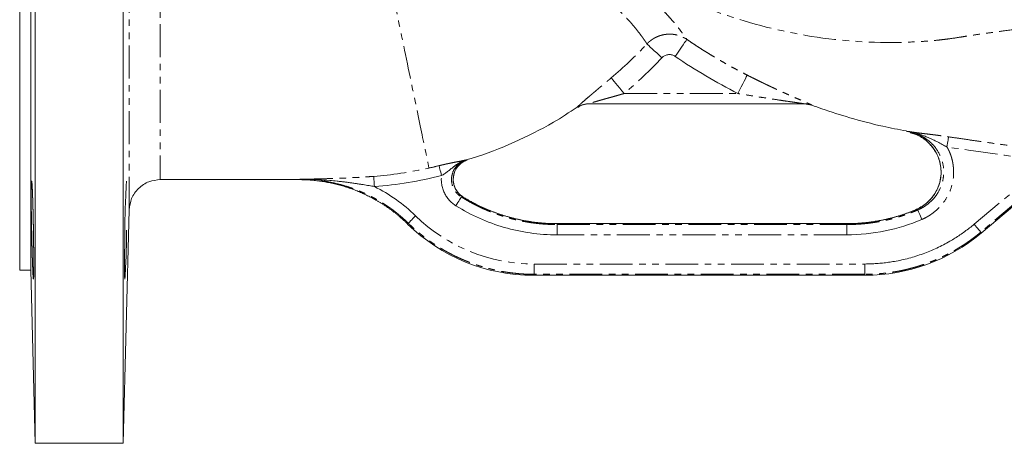
# Model space of a CAD drawing. Units: millimetres. Extents: x -307 to 721, y -268 to 657.
# Drawn here: x 65 to 255, y 351 to 433 of the extents above; entities that cross this region are included whole.
import ezdxf

# ---------------------------------------------------------------- set-up
doc = ezdxf.new("R2010")
doc.units = ezdxf.units.MM
doc.linetypes.add('PHANTOM', pattern=[12.7, 6.35, -1.27, 1.27, -1.27, 1.27, -1.27])

msp = doc.modelspace()

# ---------------------------------------------------------------- linework, layer by layer
at = {"color": 7, "linetype": 'Continuous', "lineweight": 15}
for p, q in [((67.98, 350.57), (67.98, 535.57)), ((84.98, 534.11), (84.98, 350.57)), ((64.98, 502.07), (64.98, 384.07)), ((67.11, 384.07), (67.11, 502.07)), ((216.81, 416.23), (175.05, 416.23)), ((216.73, 416.23), (218.11, 415.98)), ((236.47, 410.93), (236.68, 410.9)), ((236.68, 410.9), (236.47, 410.93)), ((236.67, 410.9), (237.28, 410.72)), ((236.67, 410.9), (237.28, 410.72)), ((118.8, 401.57), (118.93, 401.59)), ((118.93, 401.59), (118.8, 401.57)), ((118.96, 401.58), (119.95, 401.55)), ((118.96, 401.58), (119.95, 401.55)), ((258.6, 397.65), (250.95, 391.23)), ((84.98, 350.57), (86.17, 395.73)), ((224.9, 393.06), (168.97, 393.06)), ((168.97, 393.06), (168.97, 393.06)), ((224.9, 393.06), (224.9, 393.06)), ((64.98, 384.07), (67.11, 384.07)), ((67.11, 384.07), (67.98, 350.57)), ((228.53, 383.07), (164.38, 383.07)), ((67.98, 350.57), (84.98, 350.57))]:
    msp.add_line(p, q, dxfattribs=at)
at = {"color": 8, "linetype": 'PHANTOM', "lineweight": 0}
for p, q in [((181.92, 418.23), (203.9, 418.23)), ((236.68, 410.9), (236.9, 410.88)), ((118.93, 401.59), (119.2, 401.63)), ((249.6, 392.94), (257.18, 399.3)), ((258.46, 397.78), (250.88, 391.42)), ((168.93, 390.89), (168.93, 392.88)), ((168.93, 392.88), (224.96, 392.88)), ((224.9, 393.06), (168.97, 393.06)), ((224.96, 392.88), (224.9, 393.06)), ((224.96, 390.89), (224.96, 392.88)), ((224.96, 390.89), (168.93, 390.89)), ((250.88, 391.42), (250.95, 391.23)), ((164.47, 385.25), (228.46, 385.25)), ((164.47, 385.25), (164.47, 383.26)), ((228.46, 385.25), (228.46, 383.26)), ((164.47, 383.26), (164.38, 383.07)), ((228.46, 383.26), (164.47, 383.26)), ((228.53, 383.07), (228.46, 383.26))]:
    msp.add_line(p, q, dxfattribs=at)
at = {"color": 8, "linetype": 'PHANTOM', "lineweight": 0, "flags": 128}
for points in [[(191.77, 425.4), (192.19, 426.02), (192.6, 426.61), (192.98, 427.16), (193.31, 427.65), (193.6, 428.06), (193.81, 428.38), (193.96, 428.59), (194.03, 428.69)], [(186.31, 427.82), (186.44, 427.7), (186.66, 427.5), (186.95, 427.22), (187.31, 426.89), (187.73, 426.5), (188.19, 426.07), (188.68, 425.61), (189.18, 425.13)], [(149.36, 396.51), (149.56, 396.83), (149.75, 397.13), (149.93, 397.41), (150.08, 397.66), (150.21, 397.87), (150.32, 398.04), (150.39, 398.15), (150.42, 398.2)], [(141.54, 394.57), (141.29, 394.31), (141.04, 394.05), (140.81, 393.82), (140.6, 393.61), (140.43, 393.43), (140.29, 393.29), (140.2, 393.19), (140.15, 393.14)], [(239.49, 393.87), (239.34, 394.21), (239.2, 394.53), (239.07, 394.84), (238.96, 395.11), (238.86, 395.34), (238.78, 395.51), (238.73, 395.64), (238.7, 395.7)], [(249.6, 392.94), (249.83, 392.66), (250.06, 392.39), (250.28, 392.14), (250.46, 391.91), (250.62, 391.72), (250.75, 391.57), (250.83, 391.47), (250.88, 391.42)]]:
    msp.add_lwpolyline(points, dxfattribs=at)
at = {"color": 7, "linetype": 'Continuous', "lineweight": 15, "flags": 128}
for points in [[(179.38, 421.24), (179.5, 421.1), (179.69, 420.87), (179.94, 420.57), (180.26, 420.19), (180.63, 419.75), (181.04, 419.27), (181.47, 418.76), (181.92, 418.23)], [(203.9, 418.23), (204.24, 418.89), (204.56, 419.52), (204.86, 420.11), (205.13, 420.64), (205.35, 421.08), (205.53, 421.43), (205.65, 421.66), (205.71, 421.78)], [(244.64, 409.85), (244.63, 409.78), (244.61, 409.65), (244.58, 409.46), (244.54, 409.21), (244.5, 408.92), (244.45, 408.6), (244.4, 408.25), (244.34, 407.89)], [(146.11, 404.27), (146.13, 404.19), (146.16, 404.05), (146.21, 403.86), (146.27, 403.62), (146.34, 403.34), (146.41, 403.02), (146.5, 402.69), (146.58, 402.34)], [(133.45, 402.2), (133.46, 402.12), (133.47, 401.98), (133.48, 401.78), (133.5, 401.54), (133.52, 401.25), (133.54, 400.93), (133.57, 400.58), (133.6, 400.23)], [(85.67, 401.18), (85.65, 401.24), (85.57, 400.35), (85.49, 398.5), (85.41, 395.89), (85.34, 392.82), (85.29, 389.64), (85.26, 386.7), (85.26, 384.33), (85.28, 382.81), (85.32, 382.31), (85.39, 382.87), (85.47, 384.44), (85.55, 386.84), (85.63, 389.8), (85.67, 391.79), (85.67, 391.79)], [(92.16, 401.57), (114.04, 401.57), (117.1, 401.57), (118.81, 401.57)]]:
    msp.add_lwpolyline(points, dxfattribs=at)
at = {"color": 8, "linetype": 'PHANTOM', "lineweight": 0}
for centre, start, end in [((175.05, 412.25), 90.007, 123.9127), ((216.81, 412.25), 69.842, 89.9986)]:
    msp.add_arc(centre, 3.98, start, end, dxfattribs=at)
at = {"color": 7, "linetype": 'Continuous', "lineweight": 15}
for centre, radius, start, end in [((152.85, 401.61), 4.01, 108.1265, 238.0996), ((236.59, 395.03), 1.71, 22.2862, 22.5745)]:
    msp.add_arc(centre, radius, start, end, dxfattribs=at)
at = {"color": 8, "linetype": 'PHANTOM', "lineweight": 0}
msp.add_ellipse((164.61, 418.38), major_axis=(15.31, 29.41), ratio=0.995171, start_param=2.850712, end_param=3.619578, dxfattribs=at)
at = {"color": 7, "linetype": 'Continuous', "lineweight": 15}
for centre, major_axis, ratio, start_param, end_param in [((164.51, 418.2), (-16.24, -31.2), 0.995171, 5.990745, 6.761171), ((224.86, 428.03), (-12.71, 34.92), 0.995694, 2.793911, 3.197317), ((228.44, 418.2), (12.02, -33.03), 0.995694, 5.935504, 6.630866)]:
    msp.add_ellipse(centre, major_axis=major_axis, ratio=ratio, start_param=start_param, end_param=end_param, dxfattribs=at)
at = {"color": 8, "linetype": 'PHANTOM', "lineweight": 0}
for points, knots in [([(86.17, 395.73), (86.17, 395.73), (86.17, 395.97), (86.17, 396.93), (86.17, 397.66), (86.17, 399.55), (86.17, 400.73), (86.17, 403.5), (86.17, 405.1), (86.17, 408.66), (86.17, 410.63), (86.17, 414.88), (86.17, 417.16), (86.17, 421.96), (86.17, 424.48), (86.17, 429.68), (86.17, 432.36), (86.17, 437.81), (86.17, 440.58), (86.17, 446.11), (86.17, 448.87), (86.17, 454.31), (86.17, 456.99), (86.17, 462.17), (86.17, 464.67), (86.17, 469.44), (86.17, 471.7), (86.17, 475.91), (86.17, 477.85), (86.17, 481.37), (86.17, 482.94), (86.17, 485.66), (86.17, 486.8), (86.17, 487.72)], [0, 0, 0, 0, 0.0625, 0.0625, 0.125, 0.125, 0.1875, 0.1875, 0.25, 0.25, 0.3125, 0.3125, 0.375, 0.375, 0.4375, 0.4375, 0.5, 0.5, 0.5625, 0.5625, 0.625, 0.625, 0.6875, 0.6875, 0.75, 0.75, 0.8125, 0.8125, 0.875, 0.875, 0.9375, 0.9375, 1, 1, 1, 1]), ([(92.16, 482.41), (92.16, 481.73), (92.16, 480.38), (92.16, 477.45), (92.16, 473.94), (92.16, 469.83), (92.16, 465.22), (92.16, 460.19), (92.16, 454.84), (92.16, 449.27), (92.16, 443.59), (92.16, 437.89), (92.16, 432.3), (92.16, 426.9), (92.16, 421.81), (92.16, 417.12), (92.16, 412.91), (92.16, 409.27), (92.16, 406.27), (92.16, 403.94), (92.16, 402.4), (92.16, 401.61), (92.16, 401.65), (92.16, 401.67)], [0, 0, 0, 0, 0.048668, 0.097343, 0.146017, 0.194685, 0.243361, 0.292034, 0.340703, 0.389379, 0.43805, 0.48672, 0.535397, 0.584067, 0.632738, 0.681415, 0.730084, 0.778756, 0.827432, 0.8761, 0.924774, 0.973449, 1, 1, 1, 1]), ([(131.53, 464.67), (131.87, 463.01), (133.22, 456.52), (135.82, 443.98), (139.12, 428.05), (141.92, 414.55), (143.57, 406.59), (144.05, 404.28), (144.15, 403.81)], [0.4147905, 0.4147905, 0.4147905, 0.4147905, 0.4375, 0.5, 0.5625, 0.625, 0.6875, 0.7279768, 0.7279768, 0.7279768, 0.7279768]), ([(165.87, 450.21), (166.06, 450.11), (166.45, 449.91), (167.01, 449.61), (167.58, 449.31), (168.14, 449.01), (168.7, 448.71), (169.25, 448.41), (169.8, 448.11), (170.35, 447.81), (170.89, 447.51), (171.43, 447.21), (171.96, 446.91), (172.49, 446.61), (173.02, 446.32), (173.54, 446.02), (174.06, 445.72), (174.57, 445.42), (175.08, 445.12), (175.59, 444.81), (176.09, 444.51), (176.59, 444.21), (177.08, 443.91), (177.57, 443.6), (178.05, 443.3), (178.53, 442.99), (179.01, 442.68), (179.48, 442.37), (179.94, 442.06), (180.41, 441.75), (180.86, 441.44), (181.32, 441.12), (181.77, 440.81), (182.21, 440.49), (182.65, 440.17), (183.08, 439.86), (183.51, 439.53), (183.93, 439.21), (184.35, 438.89), (184.76, 438.56), (185.17, 438.23), (185.76, 437.75), (186.5, 437.12), (187.35, 436.36), (188.13, 435.62), (188.94, 434.82), (189.76, 433.96), (190.58, 433.06), (191.43, 432.09), (192.27, 431.07), (192.86, 430.31), (193.22, 429.82), (193.42, 429.55), (193.6, 429.31), (193.76, 429.08), (193.9, 428.87), (193.98, 428.75), (194.03, 428.69)], [0, 0, 0, 0, 0.0122533, 0.0244894, 0.0367101, 0.0489169, 0.0611117, 0.0732963, 0.0854725, 0.0976423, 0.1098079, 0.1219714, 0.134135, 0.1463011, 0.1584722, 0.1706507, 0.1828393, 0.1950409, 0.2072581, 0.2194941, 0.2317518, 0.2440345, 0.2563454, 0.2686879, 0.2810657, 0.2934822, 0.3059413, 0.3184469, 0.3310029, 0.3436134, 0.3562811, 0.3690054, 0.3817896, 0.3946369, 0.4075509, 0.4205351, 0.4335929, 0.4467283, 0.4599451, 0.4732475, 0.4866398, 0.5001266, 0.5327367, 0.5642855, 0.5950543, 0.6251061, 0.6667981, 0.7084217, 0.7500386, 0.8114058, 0.8749615, 0.8956558, 0.9163722, 0.93715, 0.9580096, 0.9789574, 1, 1, 1, 1]), ([(298.61, 435.39), (295.9, 434.99), (293.2, 434.65), (287.83, 434.01), (285.17, 433.72), (279.86, 433.15), (277.21, 432.87), (271.92, 432.31), (269.28, 432.02), (264, 431.42), (260.04, 430.95), (255.4, 430.35), (253.41, 430.08), (252.08, 429.9), (251.42, 429.81), (250.1, 429.63), (249.45, 429.53), (248.48, 429.38), (248.16, 429.33), (247.51, 429.22), (246.52, 429.06), (245.49, 428.91), (244.43, 428.76), (244.06, 428.72), (243.33, 428.63), (242.22, 428.51), (241.1, 428.41), (239.61, 428.3), (238.87, 428.26), (236.64, 428.14), (235.16, 428.1), (227.74, 428.07), (221.81, 428.59), (210.06, 430.73), (204.32, 432.32), (197.37, 434.93), (195.99, 435.49), (193.29, 436.64), (191.95, 437.24), (189.33, 438.46), (188.05, 439.07), (185.5, 440.31), (184.24, 440.93), (181.73, 442.18), (180.48, 442.8), (177.99, 444.05), (174.25, 445.94), (170.51, 447.86), (168.01, 449.14)], [0, 0, 0, 0, 0.0625, 0.0625, 0.125, 0.125, 0.1875, 0.1875, 0.25, 0.25, 0.3125, 0.34375, 0.359375, 0.359375, 0.375, 0.375, 0.390625, 0.390625, 0.398438, 0.398438, 0.40625, 0.421875, 0.421875, 0.429688, 0.429688, 0.4375, 0.453125, 0.453125, 0.46875, 0.46875, 0.5, 0.5, 0.625, 0.625, 0.75, 0.75, 0.78125, 0.78125, 0.8125, 0.8125, 0.84375, 0.84375, 0.875, 0.875, 0.90625, 0.90625, 0.9375, 1, 1, 1, 1]), ([(186.31, 427.82), (186.29, 427.86), (186.24, 427.93), (186.17, 428.04), (186.08, 428.17), (185.98, 428.32), (185.88, 428.48), (185.75, 428.65), (185.62, 428.84), (185.41, 429.14), (184.95, 429.76), (184.18, 430.75), (183.14, 431.98), (182.05, 433.17), (181.06, 434.17), (180.12, 435.02), (179.11, 435.9), (177.72, 437.01), (175.86, 438.34), (173.9, 439.63), (172.18, 440.68), (170.78, 441.49), (169.72, 442.08), (168.65, 442.67), (167.56, 443.25), (166.47, 443.82), (165.37, 444.38), (164.27, 444.93), (163.16, 445.48), (162.41, 445.84), (162.04, 446.02)], [0, 0, 0, 0, 0.0138066, 0.0281332, 0.0429798, 0.0583462, 0.0742325, 0.0906386, 0.1075643, 0.1250096, 0.1650268, 0.2496413, 0.3203939, 0.3743413, 0.4370086, 0.4689704, 0.4992394, 0.564265, 0.6274359, 0.6888485, 0.7485767, 0.7776207, 0.8063783, 0.8348546, 0.8630539, 0.89098, 0.918636, 0.946024, 0.9731452, 1, 1, 1, 1]), ([(186.31, 427.82), (186.37, 427.88), (186.49, 428.01), (186.68, 428.18), (186.87, 428.35), (187.08, 428.51), (187.29, 428.66), (187.51, 428.8), (187.74, 428.94), (187.97, 429.06), (188.22, 429.18), (188.46, 429.28), (188.71, 429.38), (188.97, 429.46), (189.23, 429.53), (189.49, 429.59), (189.75, 429.64), (190.02, 429.67), (190.29, 429.7), (190.59, 429.71), (190.91, 429.71), (191.25, 429.69), (191.62, 429.64), (192, 429.57), (192.4, 429.47), (192.81, 429.33), (193.22, 429.15), (193.63, 428.95), (193.89, 428.78), (194.03, 428.69)], [0, 0, 0, 0, 0.029914, 0.060135, 0.090639, 0.121401, 0.152393, 0.18359, 0.21496, 0.246474, 0.278102, 0.309811, 0.341569, 0.373344, 0.405103, 0.436814, 0.468445, 0.499964, 0.531887, 0.566871, 0.604857, 0.645761, 0.68947, 0.735839, 0.784687, 0.835796, 0.888913, 0.943753, 1, 1, 1, 1]), ([(194.03, 428.69), (194.29, 428.51), (194.82, 428.15), (195.63, 427.61), (196.46, 427.07), (197.31, 426.53), (198.17, 426), (199.05, 425.46), (199.95, 424.93), (200.87, 424.39), (201.8, 423.86), (202.75, 423.34), (203.72, 422.81), (204.71, 422.29), (205.37, 421.95), (205.71, 421.78)], [0, 0, 0, 0, 0.070698, 0.142438, 0.215221, 0.289046, 0.36391, 0.439814, 0.516754, 0.594728, 0.673734, 0.753768, 0.834826, 0.916905, 1, 1, 1, 1]), ([(172.83, 415.55), (172.83, 415.55), (172.82, 415.55), (172.82, 415.56), (172.82, 415.58), (172.84, 415.6), (172.86, 415.62), (172.88, 415.66), (172.92, 415.69), (173, 415.78), (173.17, 415.94), (173.57, 416.31), (174.23, 416.89), (175, 417.54), (175.66, 418.1), (176.14, 418.51), (176.64, 418.93), (177.16, 419.37), (177.69, 419.81), (178.24, 420.28), (178.8, 420.75), (179.19, 421.07), (179.38, 421.24)], [0, 0, 0, 0, 0.015362, 0.030723, 0.04613, 0.061628, 0.077263, 0.093078, 0.109116, 0.125417, 0.187227, 0.251011, 0.369555, 0.501191, 0.560282, 0.619821, 0.680056, 0.741233, 0.803593, 0.867365, 0.932768, 1, 1, 1, 1]), ([(205.71, 421.78), (205.87, 421.7), (206.19, 421.53), (206.68, 421.29), (207.17, 421.05), (207.65, 420.81), (208.13, 420.57), (208.61, 420.34), (209.08, 420.11), (209.55, 419.89), (210.02, 419.66), (210.49, 419.44), (210.95, 419.23), (211.42, 419.01), (211.88, 418.8), (212.33, 418.59), (212.96, 418.31), (213.72, 417.97), (214.6, 417.58), (215.4, 417.23), (216.03, 416.96), (216.5, 416.75), (216.84, 416.61), (217.14, 416.47), (217.41, 416.36), (217.63, 416.26), (217.82, 416.18), (217.97, 416.11), (218.08, 416.06), (218.16, 416.02), (218.19, 415.99), (218.19, 415.99), (218.18, 415.99)], [0, 0, 0, 0, 0.034411, 0.068602, 0.102583, 0.136364, 0.169958, 0.203374, 0.236627, 0.269739, 0.302726, 0.335597, 0.368366, 0.401045, 0.433646, 0.466182, 0.498666, 0.567752, 0.632223, 0.692308, 0.748296, 0.778802, 0.807311, 0.833923, 0.858759, 0.881969, 0.903736, 0.924281, 0.943864, 0.962787, 0.981383, 1, 1, 1, 1]), ([(181.92, 418.23), (181.75, 418.18), (181.42, 418.09), (180.94, 417.95), (180.49, 417.82), (180.07, 417.7), (179.68, 417.59), (179.32, 417.49), (178.99, 417.4), (178.68, 417.32), (178.41, 417.24), (178.06, 417.14), (177.64, 417.02), (177.15, 416.88), (176.72, 416.76), (176.36, 416.65), (176.04, 416.56), (175.78, 416.48), (175.56, 416.42), (175.38, 416.36), (175.23, 416.31), (175.13, 416.27), (175.06, 416.25), (175.03, 416.23), (175.05, 416.23), (175.05, 416.23)], [0, 0, 0, 0, 0.067517, 0.131131, 0.190841, 0.246649, 0.298554, 0.346559, 0.390662, 0.430867, 0.467174, 0.499585, 0.572368, 0.638276, 0.697353, 0.749662, 0.792389, 0.830652, 0.864599, 0.894441, 0.920492, 0.943222, 0.963335, 0.981836, 1, 1, 1, 1]), ([(216.81, 416.23), (216.81, 416.23), (216.82, 416.23), (216.81, 416.23), (216.8, 416.23), (216.77, 416.24), (216.73, 416.25), (216.68, 416.25), (216.62, 416.26), (216.56, 416.27), (216.47, 416.29), (216.38, 416.3), (216.28, 416.31), (216.17, 416.33), (216.04, 416.35), (215.91, 416.37), (215.76, 416.39), (215.61, 416.41), (215.44, 416.44), (215.11, 416.49), (214.59, 416.56), (213.64, 416.7), (212.28, 416.9), (210.68, 417.14), (208.95, 417.41), (207.25, 417.67), (205.67, 417.93), (204.56, 418.12), (204.05, 418.2), (203.9, 418.23)], [0, 0, 0, 0, 0.0039261, 0.0078525, 0.0119405, 0.0163341, 0.0211496, 0.026476, 0.032379, 0.0389071, 0.0460961, 0.0539728, 0.0625574, 0.0718658, 0.0819103, 0.0927006, 0.1042446, 0.1165488, 0.1296185, 0.1434582, 0.1921279, 0.2506736, 0.3613816, 0.5003064, 0.6121965, 0.750121, 0.8838335, 0.9671271, 1, 1, 1, 1]), ([(236.9, 410.88), (237.12, 410.85), (237.52, 410.78), (238.1, 410.7), (238.77, 410.61), (239.54, 410.51), (240.34, 410.42), (241, 410.34), (241.54, 410.27), (242.07, 410.21), (242.59, 410.14), (243.11, 410.07), (243.63, 410), (244.13, 409.93), (244.47, 409.88), (244.64, 409.85)], [0, 0, 0, 0, 0.095912, 0.179487, 0.250818, 0.381736, 0.500166, 0.569302, 0.636107, 0.700771, 0.763501, 0.824527, 0.884099, 0.942493, 1, 1, 1, 1]), ([(238.7, 395.7), (238.79, 395.74), (238.97, 395.82), (239.25, 395.95), (239.55, 396.11), (239.86, 396.3), (240.2, 396.51), (240.55, 396.77), (241.18, 397.28), (241.89, 398.01), (242.74, 399.22), (243.39, 400.63), (243.74, 402.33), (243.71, 404.26), (243.07, 406.45), (241.89, 408.11), (240.58, 409.29), (239.69, 409.88), (238.82, 410.3), (238.31, 410.5), (237.82, 410.67), (237.35, 410.79), (237.05, 410.85), (236.9, 410.88)], [0, 0, 0, 0, 0.013732, 0.028737, 0.045083, 0.062842, 0.082089, 0.102902, 0.125361, 0.200307, 0.250055, 0.340057, 0.424025, 0.499811, 0.618055, 0.749142, 0.789821, 0.874148, 0.902967, 0.929873, 0.954953, 0.978298, 1, 1, 1, 1]), ([(244.64, 409.85), (245.39, 409.74), (246.94, 409.51), (249.34, 409.16), (251.89, 408.79), (254.6, 408.41), (257.46, 408.02), (260.48, 407.62), (263.65, 407.2), (265.82, 406.92), (266.92, 406.77)], [0, 0, 0, 0, 0.100953, 0.208723, 0.323357, 0.444873, 0.573287, 0.708613, 0.850859, 1, 1, 1, 1]), ([(244.34, 407.89), (244.39, 407.79), (244.5, 407.6), (244.65, 407.32), (244.78, 407.03), (244.91, 406.73), (245.03, 406.43), (245.13, 406.13), (245.23, 405.83), (245.31, 405.51), (245.39, 405.2), (245.45, 404.88), (245.51, 404.56), (245.55, 404.24), (245.65, 403.32), (245.64, 401.81), (245.15, 399.77), (244.25, 397.88), (243.27, 396.61), (242.49, 395.83), (242.03, 395.43), (241.56, 395.06), (241.07, 394.71), (240.56, 394.4), (240.04, 394.12), (239.67, 393.95), (239.49, 393.87)], [0, 0, 0, 0, 0.01931, 0.038539, 0.057708, 0.07684, 0.095955, 0.115077, 0.134226, 0.153425, 0.172695, 0.192058, 0.211534, 0.231145, 0.25091, 0.376296, 0.499907, 0.62327, 0.748771, 0.785168, 0.821192, 0.856963, 0.892606, 0.928243, 0.964, 1, 1, 1, 1]), ([(146.11, 404.27), (146.17, 404.28), (146.31, 404.32), (146.51, 404.37), (146.71, 404.41), (146.91, 404.46), (147.12, 404.51), (147.32, 404.55), (147.52, 404.6), (147.91, 404.68), (148.48, 404.8), (149.16, 404.94), (149.79, 405.06), (150.36, 405.17), (150.79, 405.26), (151.12, 405.33), (151.28, 405.37), (151.36, 405.39)], [0, 0, 0, 0, 0.0308049, 0.0616241, 0.0925214, 0.1235602, 0.154803, 0.1863113, 0.2181447, 0.2503614, 0.3739771, 0.5007335, 0.6194743, 0.7502392, 0.8751437, 0.9322414, 1, 1, 1, 1]), ([(151.36, 405.39), (151.32, 405.38), (151.2, 405.34), (150.99, 405.26), (150.68, 405.12), (150.28, 404.89), (149.85, 404.56), (149.31, 404.01), (148.8, 403.22), (148.49, 402.12), (148.5, 400.97), (148.78, 400.07), (149.17, 399.39), (149.48, 398.98), (149.82, 398.65), (150.11, 398.4), (150.32, 398.27), (150.42, 398.2)], [0, 0, 0, 0, 0.014861, 0.040008, 0.076362, 0.125183, 0.193203, 0.250188, 0.378645, 0.499505, 0.618934, 0.749155, 0.806291, 0.874481, 0.91836, 0.960204, 1, 1, 1, 1]), ([(151.36, 405.39), (151.39, 405.39), (151.45, 405.39), (151.53, 405.4), (151.58, 405.41), (151.6, 405.41)], [0, 0, 0, 0, 0.334325, 0.66765, 1, 1, 1, 1]), ([(119.2, 401.63), (119.67, 401.64), (120.61, 401.66), (122.02, 401.69), (123.4, 401.73), (124.97, 401.77), (126.84, 401.83), (128.5, 401.9), (129.72, 401.97), (130.37, 402), (131.02, 402.04), (131.66, 402.08), (132.28, 402.12), (132.87, 402.16), (133.26, 402.19), (133.45, 402.2)], [0, 0, 0, 0, 0.103216, 0.203718, 0.302494, 0.400273, 0.537098, 0.700271, 0.745743, 0.790928, 0.835401, 0.878808, 0.920856, 0.961312, 1, 1, 1, 1]), ([(149.36, 396.51), (148.39, 397.12), (147.61, 398), (146.63, 400.04), (146.44, 401.22), (146.58, 402.34)], [0, 0, 0, 0, 0.5, 0.5, 1, 1, 1, 1]), ([(140.15, 393.14), (140.02, 393.27), (139.75, 393.53), (139.35, 393.9), (138.94, 394.27), (138.52, 394.62), (138.11, 394.96), (137.69, 395.3), (137.27, 395.62), (136.85, 395.93), (136.42, 396.23), (136, 396.52), (135.57, 396.8), (135.15, 397.07), (134.72, 397.34), (134.3, 397.59), (133.87, 397.83), (133.45, 398.06), (133.02, 398.28), (132.6, 398.5), (132.18, 398.7), (131.77, 398.9), (131.35, 399.08), (130.94, 399.26), (130.28, 399.53), (129.37, 399.88), (128.2, 400.27), (127.03, 400.61), (125.87, 400.89), (124.72, 401.13), (123.59, 401.32), (122.46, 401.46), (121.36, 401.56), (120.27, 401.62), (119.55, 401.62), (119.2, 401.63)], [0, 0, 0, 0, 0.023977, 0.047782, 0.071408, 0.094849, 0.118101, 0.141158, 0.164014, 0.186664, 0.209104, 0.231329, 0.253335, 0.275117, 0.296671, 0.317994, 0.339082, 0.359931, 0.380538, 0.4009, 0.421014, 0.440878, 0.460489, 0.479845, 0.498943, 0.5529, 0.606081, 0.658449, 0.709972, 0.760619, 0.810367, 0.859193, 0.907082, 0.954021, 1, 1, 1, 1]), ([(150.42, 398.2), (150.59, 398.1), (150.93, 397.89), (151.44, 397.59), (151.95, 397.29), (152.47, 397.01), (152.99, 396.74), (153.51, 396.47), (154.04, 396.22), (154.56, 395.98), (155.09, 395.75), (155.61, 395.52), (156.14, 395.31), (156.67, 395.11), (157.2, 394.91), (157.72, 394.73), (158.25, 394.56), (158.78, 394.39), (159.48, 394.18), (160.37, 393.94), (161.44, 393.69), (162.52, 393.47), (163.6, 393.29), (164.67, 393.14), (165.75, 393.02), (166.81, 392.94), (167.88, 392.89), (168.58, 392.88), (168.93, 392.88)], [0, 0, 0, 0, 0.030599, 0.061075, 0.091422, 0.121634, 0.151707, 0.181636, 0.211415, 0.24104, 0.270506, 0.299809, 0.328945, 0.357909, 0.386696, 0.415304, 0.443728, 0.471965, 0.500011, 0.556783, 0.613318, 0.669584, 0.725554, 0.781199, 0.836491, 0.891405, 0.945916, 1, 1, 1, 1]), ([(150.73, 398.2), (150.74, 398.2), (150.75, 398.2), (150.76, 398.2), (150.76, 398.2), (150.75, 398.2), (150.74, 398.2), (150.73, 398.2)], [0, 0, 0, 0, 0.202702, 0.401357, 0.598643, 0.797298, 1, 1, 1, 1]), ([(224.96, 392.88), (225.16, 392.88), (225.56, 392.88), (226.15, 392.9), (226.74, 392.92), (227.34, 392.96), (227.93, 393), (228.52, 393.06), (229.1, 393.12), (229.69, 393.2), (230.27, 393.28), (230.85, 393.38), (231.43, 393.48), (232.01, 393.6), (232.59, 393.72), (233.16, 393.85), (233.73, 394), (234.3, 394.15), (234.86, 394.31), (235.42, 394.48), (235.98, 394.66), (236.53, 394.85), (237.08, 395.05), (237.62, 395.26), (238.17, 395.47), (238.52, 395.62), (238.7, 395.7)], [0, 0, 0, 0, 0.042076, 0.084116, 0.12612, 0.168088, 0.210019, 0.251914, 0.293774, 0.335597, 0.377385, 0.419138, 0.460855, 0.502537, 0.544183, 0.585794, 0.627371, 0.668912, 0.710419, 0.75189, 0.793328, 0.834731, 0.876099, 0.917434, 0.958734, 1, 1, 1, 1]), ([(238.7, 395.7), (238.65, 395.7), (238.56, 395.69), (238.42, 395.68), (238.29, 395.68), (238.21, 395.68), (238.17, 395.68)], [0, 0, 0, 0, 0.253167, 0.504184, 0.753109, 1, 1, 1, 1]), ([(140.15, 393.14), (140.13, 393.12), (140.09, 393.06), (140.04, 393.01), (140.01, 392.99)], [0, 0, 0, 0, 0.499815, 1, 1, 1, 1]), ([(164.47, 383.26), (164.28, 383.26), (163.88, 383.26), (163.29, 383.28), (162.7, 383.3), (162.11, 383.34), (161.52, 383.38), (160.93, 383.44), (160.34, 383.51), (159.76, 383.58), (159.17, 383.66), (158.59, 383.76), (158.01, 383.86), (157.44, 383.98), (156.86, 384.1), (156.29, 384.23), (155.72, 384.38), (155.15, 384.53), (154.59, 384.69), (154.02, 384.86), (153.47, 385.04), (152.91, 385.23), (152.36, 385.43), (151.81, 385.64), (151.27, 385.86), (150.73, 386.08), (150.19, 386.32), (149.66, 386.56), (149.14, 386.81), (148.62, 387.07), (148.1, 387.34), (147.59, 387.62), (147.08, 387.91), (146.58, 388.2), (146.08, 388.51), (145.59, 388.82), (145.1, 389.14), (144.62, 389.46), (144.15, 389.8), (143.68, 390.14), (143.21, 390.49), (142.76, 390.85), (142.31, 391.21), (141.86, 391.59), (141.42, 391.96), (140.99, 392.35), (140.57, 392.74), (140.29, 393.01), (140.15, 393.14)], [0, 0, 0, 0, 0.022012, 0.04401, 0.065996, 0.08797, 0.10993, 0.131878, 0.153813, 0.175736, 0.197647, 0.219544, 0.24143, 0.263303, 0.285164, 0.307013, 0.328849, 0.350673, 0.372486, 0.394286, 0.416074, 0.43785, 0.459614, 0.481367, 0.503108, 0.524836, 0.546554, 0.568259, 0.589953, 0.611635, 0.633306, 0.654966, 0.676614, 0.69825, 0.719876, 0.74149, 0.763093, 0.784685, 0.806265, 0.827835, 0.849394, 0.870941, 0.892478, 0.914004, 0.935519, 0.957023, 0.978517, 1, 1, 1, 1]), ([(250.88, 391.42), (250.72, 391.29), (250.41, 391.03), (249.93, 390.65), (249.45, 390.28), (248.96, 389.92), (248.46, 389.56), (247.96, 389.22), (247.45, 388.88), (246.94, 388.56), (246.42, 388.24), (245.9, 387.93), (245.37, 387.63), (244.83, 387.34), (244.29, 387.06), (243.75, 386.79), (243.2, 386.53), (242.65, 386.27), (242.09, 386.03), (241.53, 385.8), (240.96, 385.58), (240.39, 385.36), (239.82, 385.16), (239.24, 384.97), (238.66, 384.78), (238.08, 384.61), (237.49, 384.45), (236.9, 384.3), (236.31, 384.15), (235.71, 384.02), (235.12, 383.9), (234.52, 383.79), (233.92, 383.69), (233.32, 383.6), (232.71, 383.52), (232.11, 383.45), (231.5, 383.39), (230.9, 383.34), (230.29, 383.31), (229.68, 383.28), (229.07, 383.26), (228.67, 383.26), (228.46, 383.26)], [0, 0, 0, 0, 0.0250069, 0.0500127, 0.0750176, 0.1000214, 0.1250244, 0.1500266, 0.175028, 0.2000286, 0.2250286, 0.2500279, 0.2750267, 0.300025, 0.3250229, 0.3500203, 0.3750175, 0.4000143, 0.4250109, 0.4500074, 0.4750037, 0.5, 0.5249963, 0.5499926, 0.5749891, 0.5999857, 0.6249825, 0.6499797, 0.6749771, 0.699975, 0.7249733, 0.7499721, 0.7749714, 0.7999714, 0.824972, 0.8499734, 0.8749756, 0.8999786, 0.9249824, 0.9499873, 0.9749931, 1, 1, 1, 1])]:
    msp.add_open_spline(points, degree=3, knots=knots, dxfattribs=at)
for points in [[(179.38, 421.24), (181.78, 423.27), (184.09, 425.46), (186.31, 427.82)], [(189.18, 425.13), (186.9, 422.69), (184.48, 420.39), (181.92, 418.23)], [(266.67, 404.81), (259.22, 405.77), (251.77, 406.76), (244.34, 407.89)], [(133.45, 402.2), (136.88, 402.46), (140.5, 403), (144.15, 403.81)], [(144.15, 403.81), (144.8, 403.95), (145.45, 404.1), (146.11, 404.27)], [(168.97, 393.06), (168.95, 393), (168.94, 392.94), (168.93, 392.88)]]:
    msp.add_open_spline(points, degree=3, dxfattribs=at)
at = {"color": 7, "linetype": 'Continuous', "lineweight": 15}
for points, knots in [([(191.77, 425.4), (191.73, 425.43), (191.68, 425.46), (191.44, 425.6), (191.22, 425.68), (190.79, 425.76), (190.56, 425.77), (190.12, 425.7), (189.91, 425.63), (189.52, 425.43), (189.34, 425.29), (189.18, 425.13)], [0, 0, 0, 0, 0.056991, 0.056991, 0.295234, 0.295234, 0.530536, 0.530536, 0.765254, 0.765254, 1, 1, 1, 1]), ([(151.59, 405.45), (151.9, 405.53), (154.99, 406.37), (160.58, 408.75), (167.41, 411.99), (171.29, 414.59), (172.8, 415.6)], [0, 0, 0, 0, 0.040497, 0.407427, 0.768713, 1, 1, 1, 1]), ([(172.91, 415.55), (173.25, 415.75), (173.95, 416.14), (174.74, 416.2), (175.13, 416.23)], [0, 0, 0, 0, 0.499999, 1, 1, 1, 1]), ([(218.18, 415.98), (218.82, 415.74), (221.25, 414.85), (225.82, 413.43), (231.28, 411.96), (234.96, 411.26), (236.48, 410.98)], [0, 0, 0, 0, 0.108003, 0.408947, 0.755932, 1, 1, 1, 1]), ([(238.17, 395.68), (238.25, 395.71), (238.42, 395.78), (238.69, 395.91), (238.98, 396.06), (239.3, 396.24), (239.64, 396.45), (240.01, 396.71), (240.64, 397.21), (241.36, 397.94), (242.21, 399.14), (242.87, 400.57), (243.22, 402.27), (243.2, 403.91), (242.85, 405.51), (242.13, 407.09), (241.2, 408.3), (240.31, 409.13), (239.62, 409.64), (238.99, 410.02), (238.44, 410.3), (237.96, 410.5), (237.48, 410.68), (236.98, 410.82), (236.64, 410.89), (236.47, 410.93)], [0, 0, 0, 0, 0.012699, 0.026964, 0.042889, 0.060575, 0.080132, 0.101679, 0.125339, 0.196445, 0.250069, 0.338504, 0.422469, 0.499731, 0.574082, 0.658364, 0.750041, 0.793483, 0.835076, 0.874745, 0.899617, 0.92469, 0.949851, 0.97499, 1, 1, 1, 1]), ([(244.34, 407.88), (244.33, 407.89), (244.32, 407.9), (244.28, 407.92), (244.21, 407.96), (244.07, 408.03), (243.81, 408.17), (243.27, 408.45), (242.53, 408.85), (241.62, 409.3), (240.9, 409.63), (240.32, 409.87), (239.9, 410.04), (239.42, 410.22), (238.88, 410.4), (238.28, 410.57), (237.61, 410.74), (237.15, 410.83), (236.9, 410.88)], [0, 0, 0, 0, 0.002023, 0.007139, 0.015354, 0.031017, 0.062292, 0.124713, 0.249493, 0.369575, 0.499531, 0.547744, 0.603898, 0.667891, 0.739612, 0.818945, 0.905769, 1, 1, 1, 1]), ([(237.25, 410.65), (237.82, 410.48), (239.21, 410.06), (241.05, 408.58), (242.56, 406.45), (243.29, 403.93), (243.15, 401.31), (242.17, 398.9), (240.48, 396.87), (238.94, 396.08), (238.17, 395.68)], [0, 0, 0, 0, 0.0887994, 0.2194457, 0.3497106, 0.4801941, 0.6096296, 0.7394211, 0.8694477, 1, 1, 1, 1]), ([(151.36, 405.39), (151.28, 405.37), (151.13, 405.32), (150.91, 405.24), (150.69, 405.15), (150.49, 405.06), (150.3, 404.97), (150.12, 404.87), (149.95, 404.77), (149.79, 404.68), (149.64, 404.58), (149.5, 404.48), (149.36, 404.39), (149.24, 404.3), (149.12, 404.21), (149.01, 404.12), (148.84, 403.99), (148.61, 403.81), (148.32, 403.58), (148.04, 403.35), (147.75, 403.13), (147.46, 402.92), (147.17, 402.72), (146.87, 402.52), (146.68, 402.4), (146.58, 402.34)], [0, 0, 0, 0, 0.0437413, 0.0859164, 0.1265652, 0.1657172, 0.2033951, 0.2396162, 0.274394, 0.3077387, 0.3396573, 0.3701535, 0.3992279, 0.4268681, 0.4530205, 0.4776763, 0.5008321, 0.5685094, 0.6346475, 0.6994147, 0.7628652, 0.8249217, 0.8853698, 0.9438715, 1, 1, 1, 1]), ([(149.05, 400.49), (149, 400.6), (148.8, 401.1), (148.83, 402.1), (149.15, 403.32), (149.84, 404.32), (150.68, 405.04), (151.33, 405.3), (151.63, 405.42)], [0, 0, 0, 0, 0.05691, 0.262433, 0.467956, 0.663639, 0.842198, 1, 1, 1, 1]), ([(67.31, 391.16), (67.28, 392.42), (67.27, 393.04), (67.25, 393.95), (67.25, 394.25), (67.24, 394.85), (67.24, 395.14), (67.22, 396.01), (67.22, 396.55), (67.21, 397.59), (67.21, 398.07), (67.21, 398.95), (67.21, 399.35), (67.22, 399.87), (67.22, 400.03), (67.23, 400.32), (67.23, 400.59), (67.24, 400.8), (67.25, 400.98), (67.25, 401.06), (67.27, 401.24), (67.28, 401.3), (67.3, 401.31), (67.3, 401.29), (67.32, 401.23), (67.33, 401.19), (67.35, 401), (67.36, 400.83), (67.39, 400.47), (67.39, 400.34), (67.41, 400.04), (67.42, 399.88), (67.44, 399.37), (67.46, 398.98), (67.49, 398.09), (67.51, 397.61), (67.53, 396.84), (67.54, 396.58), (67.55, 396.03), (67.56, 395.74), (67.58, 394.88), (67.59, 394.29), (67.62, 393.07), (67.63, 392.44), (67.65, 391.2), (67.66, 390.59), (67.67, 389.67), (67.68, 389.36), (67.68, 388.77), (67.69, 388.18), (67.7, 387.62), (67.7, 387.07), (67.7, 386.8), (67.71, 386.02), (67.71, 385.54), (67.71, 384.88), (67.71, 384.67), (67.71, 384.28), (67.7, 384.09), (67.7, 383.57), (67.7, 383.28), (67.69, 382.92), (67.69, 382.81), (67.68, 382.63), (67.67, 382.55), (67.66, 382.37), (67.65, 382.31), (67.63, 382.3), (67.62, 382.36), (67.6, 382.54), (67.6, 382.62), (67.58, 382.8), (67.57, 382.9), (67.55, 383.26), (67.54, 383.55), (67.51, 384.24), (67.49, 384.64), (67.46, 385.51), (67.44, 385.99), (67.42, 386.76), (67.41, 387.03), (67.39, 387.58), (67.39, 387.86), (67.36, 388.72), (67.35, 389.31), (67.32, 390.54), (67.31, 391.16), (67.28, 392.42)], [-0.03125, -0.03125, 0, 0, 0.03125, 0.03125, 0.046875, 0.046875, 0.0625, 0.0625, 0.09375, 0.09375, 0.125, 0.125, 0.15625, 0.15625, 0.171875, 0.171875, 0.1875, 0.203125, 0.203125, 0.21875, 0.21875, 0.25, 0.25, 0.265625, 0.265625, 0.28125, 0.28125, 0.3125, 0.3125, 0.328125, 0.328125, 0.34375, 0.34375, 0.375, 0.375, 0.40625, 0.40625, 0.421875, 0.421875, 0.4375, 0.4375, 0.46875, 0.46875, 0.5, 0.5, 0.53125, 0.53125, 0.546875, 0.546875, 0.5625, 0.578125, 0.578125, 0.59375, 0.59375, 0.625, 0.625, 0.640625, 0.640625, 0.65625, 0.65625, 0.6875, 0.6875, 0.703125, 0.703125, 0.71875, 0.71875, 0.75, 0.75, 0.78125, 0.78125, 0.796875, 0.796875, 0.8125, 0.8125, 0.84375, 0.84375, 0.875, 0.875, 0.90625, 0.90625, 0.921875, 0.921875, 0.9375, 0.9375, 0.96875, 0.96875, 1, 1, 1.03125, 1.03125]), ([(86.17, 395.73), (86.26, 396.47), (86.41, 397.61), (87.17, 398.97), (87.95, 399.9), (88.9, 400.65), (90.28, 401.37), (91.42, 401.49), (92.16, 401.57)], [0, 0, 0, 0, 0.239815, 0.368591, 0.5, 0.631409, 0.760185, 1, 1, 1, 1]), ([(140.01, 392.99), (139.88, 393.12), (139.6, 393.39), (139.19, 393.77), (138.76, 394.15), (138.34, 394.51), (137.91, 394.87), (137.47, 395.21), (137.03, 395.55), (136.59, 395.87), (136.14, 396.19), (135.7, 396.49), (135.24, 396.79), (134.79, 397.07), (134.34, 397.34), (133.88, 397.61), (133.43, 397.86), (132.97, 398.11), (132.51, 398.34), (132.06, 398.57), (131.6, 398.78), (131.14, 398.99), (130.69, 399.18), (130.05, 399.45), (129.22, 399.76), (128.19, 400.12), (127.15, 400.43), (126.11, 400.7), (125.06, 400.94), (124.02, 401.14), (122.97, 401.3), (121.92, 401.42), (120.88, 401.51), (119.84, 401.56), (119.15, 401.57), (118.8, 401.57)], [0, 0, 0, 0, 0.024304, 0.048494, 0.072566, 0.096514, 0.120333, 0.144017, 0.167561, 0.190961, 0.214211, 0.237307, 0.260245, 0.283021, 0.305629, 0.328067, 0.350331, 0.372416, 0.39432, 0.416038, 0.437569, 0.458909, 0.480055, 0.501005, 0.547431, 0.593707, 0.639808, 0.685713, 0.731402, 0.776854, 0.822053, 0.866982, 0.911624, 0.955968, 1, 1, 1, 1]), ([(133.6, 400.23), (133.43, 400.26), (133.09, 400.32), (132.56, 400.41), (131.99, 400.5), (131.39, 400.6), (130.77, 400.7), (130.11, 400.8), (129.42, 400.9), (128.7, 401), (127.96, 401.1), (127.19, 401.19), (126.18, 401.3), (124.71, 401.44), (123.03, 401.55), (121.44, 401.61), (120.24, 401.63), (119.52, 401.63), (119.2, 401.63)], [0, 0, 0, 0, 0.03458, 0.071438, 0.110571, 0.151982, 0.195669, 0.241446, 0.289224, 0.338986, 0.390725, 0.44444, 0.50014, 0.601247, 0.750143, 0.849209, 0.932486, 1, 1, 1, 1]), ([(150.76, 398.2), (150.49, 398.39), (149.93, 398.79), (149.32, 399.59), (149.13, 400.22), (149.05, 400.49)], [0, 0, 0, 0, 0.3321208, 0.7079271, 1, 1, 1, 1]), ([(168.97, 393.06), (168.78, 393.06), (168.39, 393.06), (167.81, 393.07), (167.23, 393.1), (166.65, 393.13), (166.06, 393.17), (165.47, 393.23), (164.88, 393.29), (164.28, 393.37), (163.69, 393.46), (163.09, 393.55), (162.49, 393.66), (161.89, 393.78), (161.29, 393.91), (160.69, 394.05), (160.09, 394.2), (159.48, 394.37), (158.88, 394.54), (158.28, 394.73), (157.69, 394.93), (157.09, 395.14), (156.5, 395.36), (155.9, 395.59), (155.31, 395.84), (154.73, 396.09), (154.14, 396.36), (153.56, 396.64), (152.99, 396.93), (152.42, 397.23), (151.85, 397.55), (151.29, 397.87), (150.92, 398.09), (150.73, 398.2)], [0, 0, 0, 0, 0.02995, 0.060093, 0.090425, 0.120945, 0.151649, 0.182533, 0.213593, 0.244826, 0.276228, 0.307794, 0.339521, 0.371404, 0.403439, 0.43562, 0.467943, 0.500403, 0.532995, 0.565714, 0.598553, 0.631509, 0.664575, 0.697745, 0.731015, 0.764377, 0.797826, 0.831356, 0.86496, 0.898633, 0.932368, 0.966159, 1, 1, 1, 1]), ([(150.73, 398.2), (150.9, 398.11), (151.22, 397.91), (151.72, 397.62), (152.22, 397.34), (152.73, 397.07), (153.23, 396.81), (153.75, 396.55), (154.26, 396.31), (154.78, 396.07), (155.3, 395.85), (155.82, 395.63), (156.34, 395.42), (156.87, 395.22), (157.4, 395.03), (157.93, 394.85), (158.46, 394.68), (158.99, 394.51), (159.52, 394.36), (160.05, 394.21), (160.58, 394.08), (161.12, 393.95), (161.65, 393.83), (162.18, 393.72), (162.71, 393.62), (163.24, 393.53), (163.77, 393.44), (164.3, 393.37), (164.83, 393.3), (165.35, 393.24), (165.88, 393.19), (166.4, 393.15), (166.92, 393.11), (167.43, 393.09), (167.95, 393.07), (168.46, 393.06), (168.8, 393.06), (168.97, 393.06)], [0, 0, 0, 0, 0.0299755, 0.0599128, 0.0898073, 0.1196547, 0.1494506, 0.1791907, 0.2088706, 0.2384862, 0.2680333, 0.2975076, 0.3269051, 0.3562217, 0.3854536, 0.4145966, 0.4436471, 0.4726013, 0.5014553, 0.5302057, 0.5588489, 0.5873813, 0.6157997, 0.6441008, 0.6722812, 0.700338, 0.7282681, 0.7560685, 0.7837364, 0.811269, 0.8386638, 0.8659181, 0.8930295, 0.9199956, 0.9468141, 0.973483, 1, 1, 1, 1]), ([(168.93, 390.89), (165.46, 390.89), (161.99, 391.39), (155.42, 393.28), (152.31, 394.67), (149.36, 396.51)], [0, 0, 0, 0, 0.5, 0.5, 1, 1, 1, 1]), ([(238.17, 395.68), (237.98, 395.6), (237.6, 395.45), (237.03, 395.23), (236.45, 395.02), (235.87, 394.82), (235.28, 394.63), (234.69, 394.46), (234.1, 394.29), (233.5, 394.13), (232.91, 393.98), (232.3, 393.85), (231.7, 393.72), (231.09, 393.61), (230.48, 393.5), (229.87, 393.41), (229.25, 393.32), (228.63, 393.25), (228.01, 393.19), (227.39, 393.14), (226.77, 393.1), (226.15, 393.08), (225.52, 393.06), (225.11, 393.06), (224.9, 393.06)], [0, 0, 0, 0, 0.045013, 0.090068, 0.135163, 0.180301, 0.225479, 0.270699, 0.315962, 0.361266, 0.406612, 0.452, 0.497431, 0.542904, 0.58842, 0.633978, 0.679579, 0.725224, 0.770911, 0.816642, 0.862416, 0.908234, 0.954095, 1, 1, 1, 1]), ([(224.9, 393.06), (225.1, 393.06), (225.5, 393.06), (226.09, 393.07), (226.69, 393.1), (227.29, 393.13), (227.88, 393.18), (228.47, 393.24), (229.06, 393.3), (229.65, 393.38), (230.24, 393.46), (230.82, 393.56), (231.41, 393.66), (231.99, 393.78), (232.57, 393.91), (233.14, 394.04), (233.71, 394.18), (234.28, 394.34), (234.85, 394.5), (235.41, 394.67), (235.97, 394.86), (236.53, 395.05), (237.08, 395.25), (237.63, 395.46), (237.99, 395.6), (238.17, 395.68)], [0, 0, 0, 0, 0.04391, 0.08778, 0.13161, 0.1754, 0.219151, 0.262862, 0.306533, 0.350165, 0.393758, 0.437312, 0.480827, 0.524302, 0.567739, 0.611137, 0.654497, 0.697818, 0.741101, 0.784346, 0.827552, 0.870721, 0.913852, 0.956945, 1, 1, 1, 1]), ([(228.46, 385.25), (228.66, 385.25), (229.04, 385.26), (229.61, 385.27), (230.19, 385.3), (230.76, 385.33), (231.33, 385.38), (231.9, 385.43), (232.47, 385.5), (233.04, 385.57), (233.61, 385.66), (234.93, 385.88), (236.98, 386.33), (239.72, 387.2), (242.38, 388.29), (244.41, 389.36), (245.89, 390.24), (246.85, 390.87), (247.79, 391.53), (248.71, 392.21), (249.3, 392.7), (249.6, 392.94)], [0, 0, 0, 0, 0.025059, 0.050087, 0.07509, 0.100076, 0.125054, 0.15003, 0.175012, 0.200008, 0.225026, 0.250072, 0.375031, 0.500005, 0.624955, 0.749937, 0.799992, 0.849964, 0.899916, 0.949907, 1, 1, 1, 1])]:
    msp.add_open_spline(points, degree=3, knots=knots, dxfattribs=at)
for points in [[(203.9, 418.23), (199.7, 420.36), (195.66, 422.74), (191.77, 425.4)], [(146.58, 402.34), (142.31, 401.28), (137.99, 400.55), (133.6, 400.23)], [(133.6, 400.23), (136.52, 398.76), (139.17, 396.88), (141.54, 394.57)], [(150.73, 398.2), (150.64, 398.19), (150.54, 398.19), (150.42, 398.2)]]:
    msp.add_open_spline(points, degree=3, dxfattribs=at)

doc.saveas('drawing.dxf')
